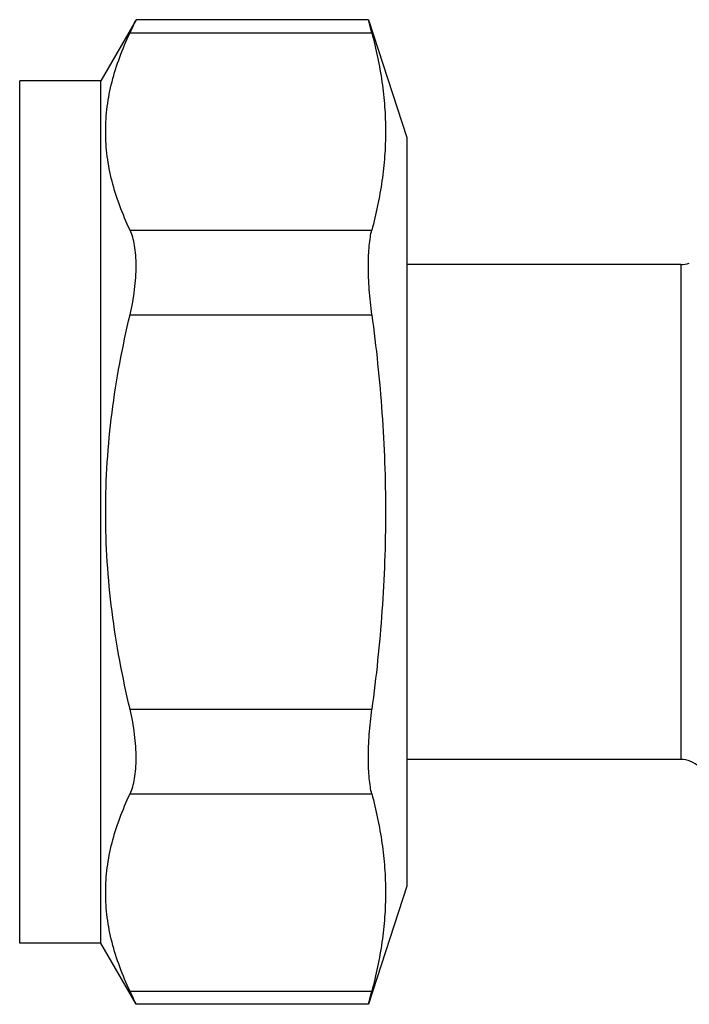
# Model space of a CAD drawing. Units: millimetres. Extents: x 0 to 297, y 0 to 210.
# Drawn here: x 237 to 257, y 86 to 116 of the extents above; entities that cross this region are included whole.
import ezdxf

# ---------------------------------------------------------------- set-up
doc = ezdxf.new("R2010")
doc.units = ezdxf.units.MM
doc.header["$LTSCALE"] = 16.335
doc.layers.get('0').update_dxf_attribs({"linetype": 'CONTINUOUS'})

msp = doc.modelspace()

# ---------------------------------------------------------------- linework, layer by layer
at = {"color": 7, "linetype": 'Continuous'}
for p, q in [((240.306, 116.496), (239.224, 114.622)), ((247.446, 116.496), (240.306, 116.496)), ((247.446, 116.496), (248.624, 112.872)), ((247.552, 116.094), (247.446, 116.496)), ((236.724, 88.122), (236.724, 114.622)), ((239.224, 114.622), (236.724, 114.622)), ((239.224, 88.122), (239.224, 114.622)), ((248.624, 112.872), (248.624, 89.872)), ((257.05, 108.972), (248.624, 108.972)), ((257.05, 93.772), (248.624, 93.772)), ((248.624, 89.872), (247.446, 86.247)), ((239.224, 88.122), (236.724, 88.122)), ((240.306, 86.247), (239.224, 88.122)), ((247.446, 86.247), (247.552, 86.649)), ((247.446, 86.247), (240.306, 86.247))]:
    msp.add_line(p, q, dxfattribs=at)
at = {"color": 9, "linetype": 'Continuous'}
for p, q in [((240.118, 116.094), (247.552, 116.094)), ((240.118, 110.032), (247.552, 110.032)), ((257.05, 108.972), (257.05, 93.772)), ((240.118, 107.434), (247.552, 107.434)), ((240.118, 95.31), (247.552, 95.31)), ((240.118, 92.712), (247.552, 92.712)), ((240.118, 86.649), (247.552, 86.649))]:
    msp.add_line(p, q, dxfattribs=at)
at = {"color": 7, "linetype": 'Continuous'}
for centre, radius, start, end in [((192.06, 138.824), 53.162, 334.6875, 335.1658), ((257.05, 109.772), 0.8, 270, 289.3064), ((257.05, 92.972), 0.8, 45, 90), ((192.192, 63.982), 53.016, 24.8336, 25.3131)]:
    msp.add_arc(centre, radius, start, end, dxfattribs=at)
for points, knots in [([(240.118, 110.032), (240.002, 110.277), (239.792, 110.77), (239.552, 111.528), (239.402, 112.293), (239.351, 113.063), (239.402, 113.833), (239.552, 114.599), (239.792, 115.356), (240.002, 115.849), (240.118, 116.094)], [0, 0, 0, 0, 0.129128, 0.25499, 0.378233, 0.5, 0.621767, 0.74501, 0.870872, 1, 1, 1, 1]), ([(247.552, 116.094), (247.684, 115.597), (247.844, 114.842), (247.955, 113.825), (247.983, 113.063), (247.955, 112.301), (247.844, 111.284), (247.684, 110.529), (247.552, 110.032)], [0, 0, 0, 0, 0.25163, 0.376054, 0.5, 0.623946, 0.74837, 1, 1, 1, 1]), ([(240.118, 107.434), (240.178, 107.688), (240.248, 108.069), (240.297, 108.572), (240.31, 108.925), (240.299, 109.253), (240.264, 109.549), (240.207, 109.807), (240.15, 109.963), (240.118, 110.032)], [0, 0, 0, 0, 0.2973, 0.439679, 0.574472, 0.699361, 0.81251, 0.912825, 1, 1, 1, 1]), ([(247.552, 107.434), (247.518, 107.691), (247.466, 108.191), (247.441, 108.801), (247.45, 109.251), (247.469, 109.545), (247.501, 109.803), (247.533, 109.961), (247.552, 110.032)], [0, 0, 0, 0, 0.298366, 0.576387, 0.701752, 0.815173, 0.915007, 1, 1, 1, 1]), ([(240.118, 95.31), (239.883, 96.302), (239.599, 97.809), (239.402, 99.841), (239.351, 101.372), (239.402, 102.902), (239.599, 104.934), (239.883, 106.441), (240.118, 107.434)], [0, 0, 0, 0, 0.249957, 0.374979, 0.5, 0.625021, 0.750043, 1, 1, 1, 1]), ([(247.552, 107.434), (247.686, 106.429), (247.898, 104.412), (248.011, 101.372), (247.898, 98.331), (247.686, 96.314), (247.552, 95.31)], [0, 0, 0, 0, 0.250005, 0.5, 0.749995, 1, 1, 1, 1]), ([(240.118, 92.712), (240.15, 92.781), (240.207, 92.936), (240.264, 93.195), (240.299, 93.491), (240.31, 93.818), (240.297, 94.172), (240.248, 94.674), (240.178, 95.055), (240.118, 95.31)], [0, 0, 0, 0, 0.087175, 0.18749, 0.300639, 0.425528, 0.560321, 0.7027, 1, 1, 1, 1]), ([(247.552, 92.712), (247.533, 92.783), (247.501, 92.941), (247.469, 93.199), (247.45, 93.493), (247.441, 93.942), (247.466, 94.553), (247.518, 95.052), (247.552, 95.31)], [0, 0, 0, 0, 0.084993, 0.184827, 0.298248, 0.423613, 0.701634, 1, 1, 1, 1]), ([(240.118, 86.649), (240.002, 86.894), (239.792, 87.387), (239.552, 88.145), (239.402, 88.91), (239.351, 89.68), (239.402, 90.45), (239.552, 91.216), (239.792, 91.974), (240.002, 92.467), (240.118, 92.712)], [0, 0, 0, 0, 0.129128, 0.25499, 0.378233, 0.5, 0.621767, 0.74501, 0.870872, 1, 1, 1, 1]), ([(247.552, 92.712), (247.684, 92.214), (247.844, 91.459), (247.955, 90.442), (247.983, 89.68), (247.955, 88.919), (247.844, 87.901), (247.684, 87.147), (247.552, 86.649)], [0, 0, 0, 0, 0.25163, 0.376054, 0.5, 0.623946, 0.74837, 1, 1, 1, 1])]:
    msp.add_open_spline(points, degree=3, knots=knots, dxfattribs=at)

doc.saveas('drawing.dxf')
